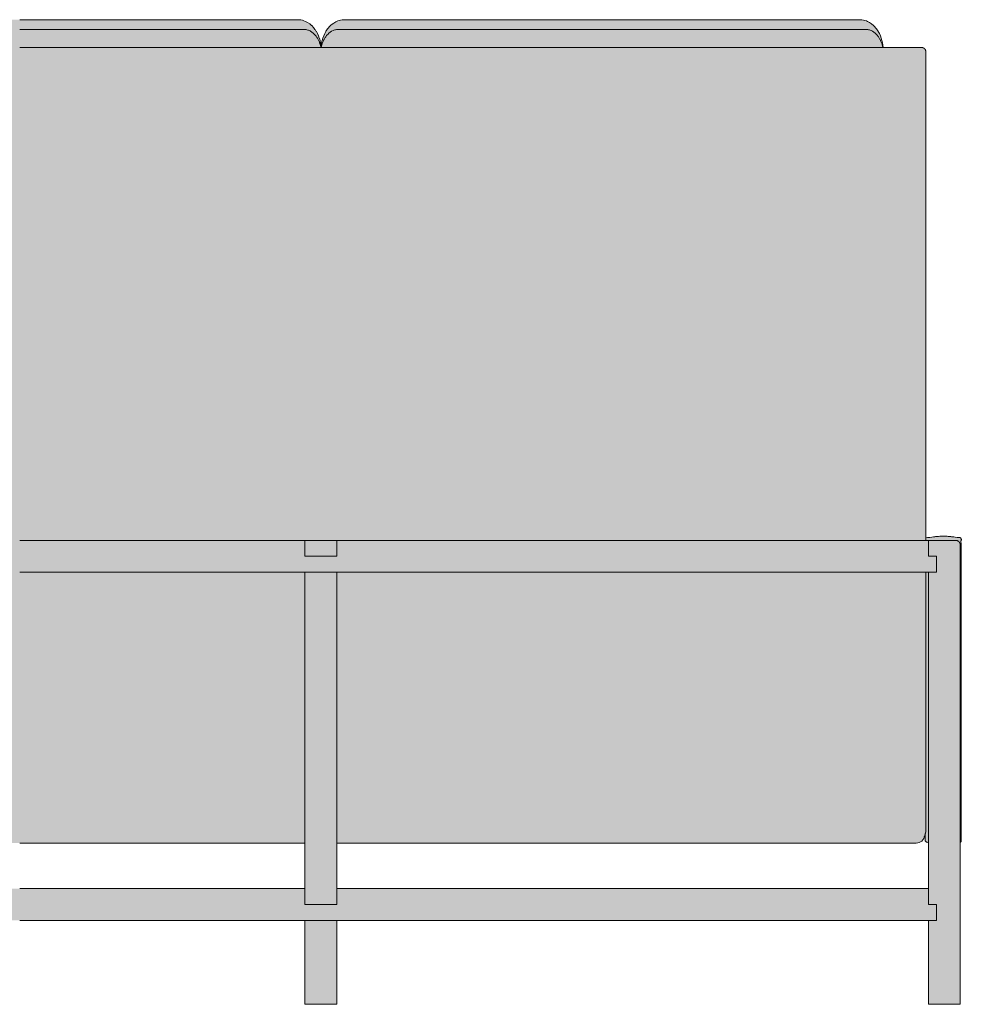
# Model space of a CAD drawing. Units: centimetres. Extents: x -103 to 265, y 0 to 408.
# Drawn here: x 0 to 103, y 300 to 408 of the extents above; entities that cross this region are included whole.
import ezdxf

# ---------------------------------------------------------------- set-up
doc = ezdxf.new("R2010")
doc.units = ezdxf.units.CM
doc.header["$LTSCALE"] = 500
doc.layers.get('0').update_dxf_attribs({"true_color": 0x000000})
doc.layers.add('Fill', color=7, linetype='Continuous', true_color=0xffffff)
doc.layers.add('Main lines', color=7, linetype='Continuous', lineweight=13, true_color=0x000000)

# ---------------------------------------------------------------- blocks, each defined once
blk = doc.blocks.new('CB-533_Wood_Frame_2D_Back')
at = {"layer": 'Fill'}
h = blk.add_hatch(color=256, dxfattribs=at)
h.paths.add_polyline_path([(202.9, 9.2), (202.9, 0), (206.4, 0), (206.4, 17.79), (206.41, 17.79), (206.46, 17.82), (206.49, 17.86), (206.49, 29.04), (206.49, 50.51), (206.49, 50.57), (206.49, 50.63), (206.49, 50.64), (206.47, 50.7), (206.45, 50.76), (206.45, 50.77), (206.45, 50.77), (206.45, 50.82), (206.46, 50.84), (206.48, 50.86), (206.49, 50.89), (206.5, 50.91), (206.5, 50.93), (206.51, 50.96), (206.51, 50.98), (206.51, 51), (206.5, 51.03), (206.5, 51.05), (206.49, 51.07), (206.48, 51.1), (206.47, 51.12), (206.45, 51.14), (206.44, 51.16), (206.42, 51.17), (206.4, 51.19), (206.37, 51.2), (206.35, 51.21), (206.33, 51.22), (206.3, 51.23), (206.28, 51.23), (206.26, 51.23), (206.05, 51.23), (206.04, 51.23), (205.36, 51.31), (205.07, 51.33), (204.81, 51.35), (204.72, 51.35), (204.72, 51.35), (204.72, 51.35), (204.72, 51.35), (204.72, 51.35), (204.37, 51.35), (204.37, 51.35), (204.37, 51.35), (204.37, 51.35), (204.37, 51.35), (204.37, 51.35), (204.37, 51.35), (204.37, 51.35), (204.37, 51.35), (204.37, 51.35), (204.19, 51.34), (203.88, 51.32), (203.6, 51.3), (203.06, 51.23), (203.05, 51.23), (202.84, 51.23), (202.82, 51.23), (202.8, 51.23), (202.8, 51.23), (202.8, 51.23), (202.62, 51.18), (202.62, 104.48), (202.62, 104.49), (202.62, 104.5), (202.62, 104.51), (202.61, 104.52), (202.61, 104.53), (202.61, 104.55), (202.61, 104.56), (202.61, 104.57), (202.61, 104.58), (202.6, 104.59), (202.6, 104.6), (202.6, 104.62), (202.59, 104.63), (202.59, 104.64), (202.59, 104.65), (202.58, 104.66), (202.58, 104.67), (202.57, 104.68), (202.57, 104.7), (202.56, 104.71), (202.56, 104.72), (202.55, 104.73), (202.54, 104.74), (202.54, 104.75), (202.53, 104.76), (202.52, 104.77), (202.51, 104.78), (202.51, 104.79), (202.5, 104.8), (202.49, 104.81), (202.48, 104.82), (202.47, 104.83), (202.46, 104.84), (202.45, 104.85), (202.44, 104.86), (202.43, 104.87), (202.42, 104.87), (202.41, 104.88), (202.4, 104.89), (202.39, 104.9), (202.38, 104.9), (202.37, 104.91), (202.36, 104.92), (202.35, 104.92), (202.34, 104.93), (202.33, 104.93), (202.31, 104.94), (202.3, 104.94), (202.29, 104.95), (202.28, 104.95), (202.27, 104.96), (202.26, 104.96), (202.25, 104.96), (202.23, 104.96), (202.22, 104.97), (202.21, 104.97), (202.2, 104.97), (202.19, 104.97), (202.18, 104.97), (202.17, 104.98), (202.15, 104.98), (202.14, 104.98), (202.13, 104.98), (202.12, 104.98), (197.93, 104.98), (197.91, 105.21), (197.86, 105.48), (197.8, 105.74), (197.73, 105.99), (197.72, 106), (197.63, 106.25), (197.52, 106.5), (197.38, 106.75), (197.24, 106.96), (197.24, 106.97), (197.07, 107.18), (197.07, 107.19), (196.88, 107.38), (196.87, 107.39), (196.65, 107.57), (196.64, 107.58), (196.43, 107.72), (196.42, 107.72), (196.29, 107.78), (196.23, 107.82), (196.09, 107.89), (195.94, 107.94), (195.78, 107.98), (195.6, 108.01), (195.43, 108.02), (167.09, 108.02), (138.76, 108.02), (138.58, 108.01), (138.41, 107.98), (138.25, 107.94), (138.09, 107.89), (137.95, 107.82), (137.9, 107.78), (137.76, 107.72), (137.76, 107.72), (137.54, 107.58), (137.53, 107.57), (137.31, 107.39), (137.3, 107.38), (137.12, 107.19), (137.11, 107.18), (136.95, 106.97), (136.94, 106.96), (136.8, 106.75), (136.66, 106.5), (136.55, 106.25), (136.46, 106), (136.46, 105.99), (136.38, 105.74), (136.32, 105.48), (136.27, 105.21), (136.27, 105.1), (136.26, 105.18), (136.21, 105.46), (136.15, 105.71), (136.15, 105.73), (136.08, 105.98), (136.07, 105.99), (135.98, 106.25), (135.87, 106.49), (135.74, 106.73), (135.6, 106.95), (135.59, 106.96), (135.42, 107.17), (135.42, 107.18), (135.24, 107.37), (135.23, 107.38), (135.02, 107.55), (135.02, 107.56), (134.78, 107.71), (134.77, 107.72), (134.64, 107.78), (134.54, 107.84), (134.39, 107.91), (134.23, 107.96), (134.06, 108), (133.88, 108.02), (105.42, 108.02), (103.2, 108.02), (100.98, 108.02), (72.52, 108.02), (72.34, 108), (72.17, 107.96), (72.01, 107.91), (71.86, 107.84), (71.76, 107.78), (71.63, 107.72), (71.62, 107.71), (71.38, 107.56), (71.38, 107.55), (71.17, 107.38), (71.16, 107.37), (70.98, 107.18), (70.98, 107.17), (70.81, 106.96), (70.8, 106.95), (70.66, 106.73), (70.53, 106.49), (70.42, 106.25), (70.33, 105.99), (70.32, 105.98), (70.25, 105.73), (70.25, 105.71), (70.19, 105.46), (70.14, 105.18), (70.13, 105.1), (70.13, 105.21), (70.08, 105.48), (70.02, 105.74), (69.94, 105.99), (69.94, 106), (69.85, 106.25), (69.74, 106.5), (69.6, 106.75), (69.46, 106.96), (69.45, 106.97), (69.29, 107.18), (69.28, 107.19), (69.1, 107.38), (69.09, 107.39), (68.87, 107.57), (68.86, 107.58), (68.64, 107.72), (68.64, 107.72), (68.5, 107.78), (68.45, 107.82), (68.31, 107.89), (68.15, 107.94), (67.99, 107.98), (67.82, 108.01), (67.64, 108.02), (39.31, 108.02), (10.97, 108.02), (10.8, 108.01), (10.62, 107.98), (10.46, 107.94), (10.31, 107.89), (10.17, 107.82), (10.11, 107.78), (9.98, 107.72), (9.97, 107.72), (9.76, 107.58), (9.75, 107.57), (9.53, 107.39), (9.52, 107.38), (9.33, 107.19), (9.33, 107.18), (9.16, 106.97), (9.16, 106.96), (9.02, 106.75), (8.88, 106.5), (8.77, 106.25), (8.68, 106), (8.67, 105.99), (8.6, 105.74), (8.54, 105.48), (8.49, 105.21), (8.47, 104.98), (4.28, 104.98), (4.27, 104.98), (4.26, 104.98), (4.25, 104.98), (4.23, 104.98), (4.22, 104.97), (4.21, 104.97), (4.2, 104.97), (4.19, 104.97), (4.18, 104.97), (4.17, 104.96), (4.15, 104.96), (4.14, 104.96), (4.13, 104.96), (4.12, 104.95), (4.11, 104.95), (4.1, 104.94), (4.09, 104.94), (4.07, 104.93), (4.06, 104.93), (4.05, 104.92), (4.04, 104.92), (4.03, 104.91), (4.02, 104.9), (4.01, 104.9), (4, 104.89), (3.99, 104.88), (3.98, 104.87), (3.97, 104.87), (3.96, 104.86), (3.95, 104.85), (3.94, 104.84), (3.93, 104.83), (3.92, 104.82), (3.91, 104.81), (3.9, 104.8), (3.89, 104.79), (3.89, 104.78), (3.88, 104.77), (3.87, 104.76), (3.86, 104.75), (3.86, 104.74), (3.85, 104.73), (3.84, 104.72), (3.84, 104.71), (3.83, 104.7), (3.83, 104.68), (3.82, 104.67), (3.82, 104.66), (3.81, 104.65), (3.81, 104.64), (3.81, 104.63), (3.8, 104.62), (3.8, 104.6), (3.8, 104.59), (3.79, 104.58), (3.79, 104.57), (3.79, 104.56), (3.79, 104.55), (3.79, 104.53), (3.79, 104.52), (3.78, 104.51), (3.78, 104.5), (3.78, 104.49), (3.78, 104.48), (3.78, 51.18), (3.6, 51.23), (3.6, 51.23), (3.6, 51.23), (3.58, 51.23), (3.56, 51.23), (3.35, 51.23), (3.34, 51.23), (2.68, 51.31), (2.39, 51.33), (2.21, 51.34), (2.03, 51.35), (2.03, 51.35), (2.03, 51.35), (2.03, 51.35), (2.03, 51.35), (2.03, 51.35), (2.03, 51.35), (2.03, 51.35), (2.03, 51.35), (2.03, 51.35), (1.68, 51.35), (1.68, 51.35), (1.68, 51.35), (1.68, 51.35), (1.68, 51.35), (1.33, 51.33), (1.08, 51.32), (0.56, 51.26), (0.36, 51.23), (0.35, 51.23), (0.14, 51.23), (0.12, 51.23), (0.1, 51.23), (0.07, 51.22), (0.05, 51.21), (0.03, 51.2), (0, 51.19), (-0.02, 51.17), (-0.04, 51.16), (-0.05, 51.14), (-0.07, 51.12), (-0.08, 51.1), (-0.09, 51.07), (-0.1, 51.05), (-0.1, 51.03), (-0.11, 51), (-0.11, 50.98), (-0.11, 50.96), (-0.1, 50.93), (-0.1, 50.91), (-0.09, 50.89), (-0.08, 50.86), (-0.06, 50.84), (-0.05, 50.82), (-0.05, 50.77), (-0.05, 50.77), (-0.05, 50.76), (-0.07, 50.7), (-0.09, 50.64), (-0.09, 50.63), (-0.09, 50.57), (-0.09, 50.51), (-0.09, 29.04), (-0.09, 17.86), (-0.06, 17.82), (-0.01, 17.79), (0, 17.79), (0, 0), (3.5, 0), (3.5, 9.2), (68.4, 9.2), (68.4, 0), (71.9, 0), (71.9, 9.2), (103.2, 9.2), (134.5, 9.2), (134.5, 0), (138, 0), (138, 9.2)], flags=0)
h.paths.add_polyline_path([(71.9, 12.7), (71.9, 17.69), (103.15, 17.69), (103.2, 17.69), (103.25, 17.69), (134.5, 17.69), (134.5, 12.7), (103.2, 12.7)], flags=0)
h.paths.add_polyline_path([(3.87, 18.62), (3.88, 18.59), (3.95, 18.4), (3.96, 18.37), (3.97, 18.35), (3.97, 18.34), (4.02, 18.19), (4.02, 18.18), (4.11, 18.04), (4.11, 18.03), (4.22, 17.91), (4.36, 17.81), (4.36, 17.81), (4.52, 17.74), (4.67, 17.7), (4.83, 17.69), (37.15, 17.69), (68.4, 17.69), (68.4, 12.7), (3.5, 12.7), (3.5, 17.74), (3.52, 17.74), (3.58, 17.75), (3.64, 17.77), (3.71, 17.8), (3.76, 17.82), (3.82, 17.9), (3.84, 17.94), (3.86, 17.98), (3.87, 18.03)], flags=0)
h.paths.add_polyline_path([(138, 12.7), (138, 17.69), (169.25, 17.69), (201.57, 17.69), (201.73, 17.7), (201.88, 17.74), (202.04, 17.81), (202.04, 17.81), (202.18, 17.91), (202.29, 18.03), (202.29, 18.04), (202.38, 18.18), (202.38, 18.19), (202.43, 18.34), (202.43, 18.35), (202.45, 18.39), (202.46, 18.42), (202.53, 18.6), (202.53, 18.62), (202.53, 18.03), (202.54, 17.98), (202.56, 17.94), (202.58, 17.9), (202.64, 17.82), (202.69, 17.8), (202.76, 17.77), (202.82, 17.75), (202.88, 17.74), (202.9, 17.74), (202.9, 12.7)], flags=0)
at = {"layer": 'Main lines'}
for p, q in [((103.25, 104.98), (103.2, 104.98)), ((202.12, 104.98), (169.25, 104.98)), ((165.04, 50.9), (169.69, 50.9)), ((202.62, 51.18), (202.8, 51.23)), ((103.2, 12.7), (134.5, 12.7)), ((138, 12.7), (169.25, 12.7)), ((134.5, 9.2), (103.2, 9.2)), ((177.66, 9.2), (138, 9.2))]:
    blk.add_line(p, q, dxfattribs=at)
for points in [[(103.2, 108.02), (103.25, 108.02), (103.86, 108.02), (104.51, 108.02), (105.14, 108.02), (105.42, 108.02)], [(136.28, 104.98), (136.26, 105.18), (136.25, 105.2), (136.21, 105.46), (136.15, 105.71), (136.15, 105.73), (136.08, 105.98), (136.07, 105.99), (135.98, 106.25), (135.97, 106.26), (135.87, 106.49), (135.75, 106.71), (135.74, 106.73), (135.6, 106.95), (135.59, 106.96), (135.42, 107.17), (135.42, 107.18), (135.24, 107.37), (135.23, 107.38), (135.02, 107.55), (135.02, 107.56), (134.78, 107.71), (134.77, 107.72), (134.64, 107.78), (134.54, 107.84), (134.39, 107.91), (134.23, 107.96), (134.06, 108), (133.88, 108.02), (133.72, 108.02), (133.41, 108.02), (132.81, 108.02), (132.16, 108.02), (131.54, 108.02), (130.92, 108.02), (130.27, 108.02), (129.64, 108.02), (129.01, 108.02), (128.38, 108.02), (127.75, 108.02), (127.12, 108.02), (126.49, 108.02), (125.86, 108.02), (125.23, 108.02), (124.6, 108.02), (123.97, 108.02), (123.34, 108.02), (122.69, 108.02), (122.08, 108.02), (121.45, 108.02), (120.82, 108.02), (120.19, 108.02), (119.56, 108.02), (118.93, 108.02), (118.3, 108.02), (117.67, 108.02), (117.04, 108.02), (116.42, 108.02), (115.79, 108.02), (115.16, 108.02), (114.53, 108.02), (113.9, 108.02), (113.27, 108.02), (112.64, 108.02), (112.01, 108.02), (111.38, 108.02), (110.75, 108.02), (110.12, 108.02), (109.49, 108.02), (108.85, 108.02), (108.23, 108.02), (107.6, 108.02), (106.99, 108.02), (106.34, 108.02), (105.71, 108.02), (105.42, 108.02)], [(167.09, 108.02), (166.75, 108.02), (166.12, 108.02), (165.46, 108.02), (164.86, 108.02), (164.23, 108.02), (163.6, 108.02), (162.97, 108.02), (162.36, 108.02), (161.71, 108.02), (161.08, 108.02), (160.44, 108.02), (159.83, 108.02), (159.2, 108.02), (158.57, 108.02), (157.94, 108.02), (157.31, 108.02), (156.68, 108.02), (156.05, 108.02), (155.42, 108.02), (154.79, 108.02), (154.16, 108.02), (153.53, 108.02), (152.9, 108.02), (152.27, 108.02), (151.64, 108.02), (151.01, 108.02), (150.39, 108.02), (149.76, 108.02), (149.13, 108.02), (148.5, 108.02), (147.87, 108.02), (147.26, 108.02), (146.61, 108.02), (145.98, 108.02), (145.35, 108.02), (144.72, 108.02), (144.09, 108.02), (143.46, 108.02), (142.83, 108.02), (142.2, 108.02), (141.57, 108.02), (140.94, 108.02), (140.32, 108.02), (139.69, 108.02), (139.06, 108.02), (138.76, 108.02), (138.58, 108.01), (138.41, 107.98), (138.25, 107.94), (138.09, 107.89), (137.95, 107.82), (137.9, 107.78), (137.76, 107.72), (137.76, 107.72), (137.54, 107.58), (137.53, 107.57), (137.31, 107.39), (137.3, 107.38), (137.12, 107.19), (137.11, 107.18), (136.95, 106.97), (136.94, 106.96), (136.8, 106.75), (136.79, 106.74), (136.66, 106.5), (136.56, 106.26), (136.55, 106.25), (136.46, 106), (136.46, 105.99), (136.38, 105.74), (136.38, 105.73), (136.32, 105.48), (136.28, 105.22), (136.27, 105.21), (136.25, 104.98)], [(167.09, 108.02), (167.43, 108.02), (168.07, 108.02), (168.72, 108.02), (169.32, 108.02), (169.95, 108.02), (170.58, 108.02), (171.21, 108.02), (171.83, 108.02), (172.47, 108.02), (173.1, 108.02), (173.74, 108.02), (174.36, 108.02), (174.99, 108.02), (175.61, 108.02), (176.24, 108.02), (176.87, 108.02), (177.5, 108.02), (178.13, 108.02), (178.76, 108.02), (179.39, 108.02), (180.02, 108.02), (180.65, 108.02), (181.28, 108.02), (181.91, 108.02), (182.54, 108.02), (183.17, 108.02), (183.8, 108.02), (184.43, 108.02), (185.06, 108.02), (185.68, 108.02), (186.31, 108.02), (186.92, 108.02), (187.57, 108.02), (188.2, 108.02), (188.83, 108.02), (189.46, 108.02), (190.09, 108.02), (190.72, 108.02), (191.35, 108.02), (191.98, 108.02), (192.61, 108.02), (193.24, 108.02), (193.87, 108.02), (194.49, 108.02), (195.12, 108.02), (195.43, 108.02), (195.6, 108.01), (195.78, 107.98), (195.94, 107.94), (196.09, 107.89), (196.23, 107.82), (196.29, 107.78), (196.42, 107.72), (196.43, 107.72), (196.64, 107.58), (196.65, 107.57), (196.87, 107.39), (196.88, 107.38), (197.07, 107.19), (197.07, 107.18), (197.24, 106.97), (197.24, 106.96), (197.38, 106.75), (197.39, 106.74), (197.52, 106.5), (197.63, 106.26), (197.63, 106.25), (197.72, 106), (197.73, 105.99), (197.8, 105.74), (197.8, 105.73), (197.86, 105.48), (197.9, 105.22), (197.91, 105.21), (197.93, 104.98)], [(169.25, 104.98), (103.25, 104.98)], [(202.62, 50.9), (202.62, 104.48)], [(103.2, 50.9), (103.25, 50.9)], [(103.25, 50.9), (134.5, 50.9)], [(134.5, 49.15), (134.5, 50.9), (138.01, 50.9), (138.01, 49.15)], [(165.04, 50.9), (138.01, 50.9)], [(169.69, 50.9), (170.12, 50.9), (170.56, 50.9), (171, 50.9), (171.44, 50.9), (171.87, 50.9), (172.31, 50.9), (172.75, 50.9), (173.18, 50.9), (173.62, 50.9), (174.06, 50.9), (174.49, 50.9), (174.93, 50.9), (175.37, 50.9), (175.81, 50.9), (176.24, 50.9), (176.68, 50.9), (177.12, 50.9), (177.55, 50.9), (177.99, 50.9), (178.43, 50.9), (178.86, 50.9), (179.3, 50.9), (179.74, 50.9), (180.18, 50.9), (180.61, 50.9), (181.05, 50.9), (181.49, 50.9), (181.92, 50.9), (182.36, 50.9), (182.8, 50.9), (183.23, 50.9), (183.67, 50.9), (184.11, 50.9), (184.55, 50.9), (184.98, 50.9), (185.42, 50.9), (185.86, 50.9), (186.29, 50.9), (186.73, 50.9), (187.17, 50.9), (187.6, 50.9), (188.04, 50.9), (188.48, 50.9), (188.92, 50.9), (189.35, 50.9), (189.79, 50.9), (190.23, 50.9), (190.66, 50.9), (191.1, 50.9), (191.54, 50.9), (191.97, 50.9), (192.41, 50.9), (192.85, 50.9), (193.29, 50.9), (193.72, 50.9), (194.16, 50.9), (194.6, 50.9), (195.03, 50.9), (195.47, 50.9), (195.91, 50.9), (196.34, 50.9), (196.78, 50.9), (197.22, 50.9), (197.66, 50.9), (198.09, 50.9), (198.53, 50.9), (198.97, 50.9), (199.4, 50.9), (199.84, 50.9), (200.28, 50.9), (200.71, 50.9), (201.15, 50.9), (201.59, 50.9), (202.03, 50.9), (202.46, 50.9), (202.9, 50.9), (202.9, 50.89), (202.9, 50.86), (202.9, 50.82), (202.9, 50.75), (202.9, 50.67), (202.9, 50.58), (202.9, 50.49), (202.9, 50.4), (202.9, 49.15), (203.8, 49.15), (203.8, 47.4), (202.9, 47.4), (194.49, 47.4), (186.07, 47.4), (177.66, 47.4), (169.25, 47.4)], [(202.8, 51.23), (202.8, 51.23), (202.8, 51.23), (202.82, 51.23), (202.84, 51.23), (202.84, 51.23), (202.84, 51.23), (202.84, 51.23), (202.85, 51.23), (202.88, 51.23), (202.93, 51.23), (203.05, 51.23), (203.06, 51.23), (203.28, 51.26), (203.44, 51.28), (203.6, 51.3), (203.68, 51.31), (203.72, 51.31), (203.76, 51.31), (203.8, 51.32), (203.83, 51.32), (203.86, 51.32), (203.88, 51.32), (203.92, 51.33), (204.01, 51.33), (204.01, 51.33), (204.15, 51.34), (204.19, 51.34), (204.19, 51.34), (204.33, 51.35), (204.37, 51.35), (204.37, 51.35), (204.37, 51.35), (204.37, 51.35), (204.37, 51.35), (204.37, 51.35), (204.37, 51.35), (204.37, 51.35), (204.37, 51.35), (204.37, 51.35), (204.37, 51.35), (204.37, 51.35), (204.37, 51.35), (204.43, 51.35), (204.45, 51.35), (204.46, 51.35), (204.46, 51.35), (204.51, 51.35), (204.51, 51.35), (204.52, 51.35), (204.53, 51.35), (204.54, 51.35), (204.54, 51.35), (204.54, 51.35), (204.54, 51.35), (204.54, 51.35), (204.54, 51.35), (204.54, 51.35), (204.55, 51.35), (204.55, 51.35), (204.55, 51.35), (204.55, 51.35), (204.56, 51.35), (204.56, 51.35), (204.56, 51.35), (204.56, 51.35), (204.59, 51.35), (204.61, 51.35), (204.63, 51.35), (204.63, 51.35), (204.68, 51.35), (204.72, 51.35), (204.72, 51.35), (204.72, 51.35), (204.72, 51.35), (204.72, 51.35), (204.72, 51.35), (204.72, 51.35), (204.72, 51.35), (204.81, 51.35), (204.9, 51.34), (204.94, 51.34), (205.07, 51.33), (205.07, 51.33), (205.16, 51.33), (205.19, 51.33), (205.19, 51.33), (205.2, 51.33), (205.23, 51.32), (205.25, 51.32), (205.26, 51.32), (205.27, 51.32), (205.32, 51.32), (205.36, 51.31), (205.44, 51.3), (205.52, 51.3), (205.68, 51.28), (205.84, 51.26), (206.04, 51.23), (206.05, 51.23), (206.09, 51.23), (206.19, 51.23), (206.24, 51.23), (206.26, 51.23), (206.26, 51.23), (206.28, 51.23), (206.3, 51.23), (206.3, 51.23), (206.33, 51.22), (206.35, 51.21), (206.37, 51.2), (206.4, 51.19), (206.42, 51.17), (206.44, 51.16), (206.45, 51.14), (206.47, 51.12), (206.48, 51.1), (206.49, 51.07), (206.5, 51.05), (206.5, 51.03), (206.51, 51), (206.51, 50.98), (206.51, 50.96), (206.5, 50.93), (206.5, 50.91), (206.49, 50.89), (206.48, 50.86), (206.46, 50.84), (206.45, 50.82), (206.45, 50.77), (206.45, 50.77), (206.45, 50.76), (206.47, 50.7), (206.49, 50.64), (206.49, 50.63), (206.49, 50.57), (206.49, 50.51), (206.49, 50.37), (206.49, 50.23), (206.49, 49.95), (206.49, 49.68), (206.49, 49.4), (206.49, 49.13), (206.49, 48.85), (206.49, 48.58), (206.49, 48.3), (206.49, 48.02), (206.49, 47.75), (206.49, 47.47), (206.49, 47.2), (206.49, 46.92), (206.49, 46.64), (206.49, 46.37), (206.49, 46.09), (206.49, 45.82), (206.49, 45.54), (206.49, 45.26), (206.49, 44.99), (206.49, 44.71), (206.49, 44.44), (206.49, 44.16), (206.49, 43.88), (206.49, 43.61), (206.49, 43.33), (206.49, 43.06), (206.49, 42.78), (206.49, 42.5), (206.49, 42.23), (206.49, 41.95), (206.49, 41.68), (206.49, 41.4), (206.49, 41.12), (206.49, 40.85), (206.49, 40.57), (206.49, 40.3), (206.49, 40.02), (206.49, 39.74), (206.49, 39.47), (206.49, 39.19), (206.49, 38.92), (206.49, 38.64), (206.49, 38.36), (206.49, 38.09), (206.49, 37.81), (206.49, 37.54), (206.49, 37.26), (206.49, 36.98), (206.49, 36.71), (206.49, 36.43), (206.49, 36.16), (206.49, 35.88), (206.49, 35.61), (206.49, 35.33), (206.49, 35.05), (206.49, 34.78), (206.49, 34.5), (206.49, 34.23), (206.49, 33.95), (206.49, 33.67), (206.49, 33.4), (206.49, 33.12), (206.49, 32.85), (206.49, 32.57), (206.49, 32.29), (206.49, 32.02), (206.49, 31.74), (206.49, 31.47), (206.49, 31.19), (206.49, 30.91), (206.49, 30.64), (206.49, 30.36), (206.49, 30.09), (206.49, 29.81), (206.49, 29.53), (206.49, 29.26), (206.49, 29.04)], [(202.9, 49.15), (202.9, 50.4), (202.9, 50.49), (202.9, 50.58), (202.9, 50.67), (202.9, 50.75), (202.9, 50.82), (202.9, 50.86), (202.9, 50.89), (202.9, 50.9), (203.28, 50.9), (203.65, 50.9), (204.03, 50.9), (204.4, 50.9), (204.69, 50.9), (204.84, 50.9), (204.97, 50.9), (205.11, 50.9), (205.23, 50.9), (205.35, 50.9), (205.46, 50.9), (205.56, 50.9), (205.65, 50.9), (205.72, 50.9), (205.79, 50.9), (205.84, 50.9), (205.87, 50.9), (205.89, 50.9), (205.9, 50.9), (205.95, 50.9), (205.99, 50.89), (206, 50.89), (206.04, 50.88), (206.08, 50.86), (206.09, 50.86), (206.13, 50.84), (206.17, 50.82), (206.17, 50.82), (206.25, 50.76), (206.25, 50.75), (206.28, 50.72), (206.31, 50.68), (206.32, 50.67), (206.34, 50.64), (206.36, 50.6), (206.36, 50.58), (206.38, 50.55), (206.39, 50.5), (206.39, 50.49), (206.4, 50.45), (206.4, 50.4), (206.4, 49.53), (206.4, 48.66), (206.4, 47.79), (206.4, 46.92), (206.4, 46.06), (206.4, 45.19), (206.4, 44.32), (206.4, 43.45), (206.4, 42.58), (206.4, 41.71), (206.4, 40.84), (206.4, 39.97), (206.4, 39.1), (206.4, 38.23), (206.4, 37.37), (206.4, 36.5), (206.4, 35.63), (206.4, 34.76), (206.4, 33.89), (206.4, 33.02), (206.4, 32.15), (206.4, 31.28), (206.4, 30.41), (206.4, 29.54), (206.4, 28.68), (206.4, 27.81), (206.4, 26.94), (206.4, 26.07), (206.4, 25.2), (206.4, 24.33), (206.4, 23.46), (206.4, 22.59), (206.4, 21.72), (206.4, 20.86), (206.4, 19.99), (206.4, 19.12), (206.4, 18.25), (206.4, 17.38), (206.4, 16.51), (206.4, 15.64), (206.4, 14.77), (206.4, 13.9), (206.4, 13.03), (206.4, 12.17), (206.4, 11.3), (206.4, 10.43), (206.4, 9.56), (206.4, 8.69), (206.4, 7.82), (206.4, 6.95), (206.4, 6.08), (206.4, 5.21), (206.4, 4.34), (206.4, 3.48), (206.4, 2.61), (206.4, 1.74), (206.4, 0.87), (206.4, 0), (206.39, 0), (206.37, 0), (206.32, 0), (206.26, 0), (206.18, 0), (206.07, 0), (205.95, 0), (205.81, 0), (205.66, 0), (205.49, 0), (205.32, 0), (205.14, 0), (204.95, 0), (204.76, 0), (204.58, 0), (204.4, 0), (202.9, 0), (202.9, 3.07), (202.9, 6.13), (202.9, 9.2)], [(134.5, 49.15), (138.01, 49.15)], [(103.25, 47.4), (103.2, 47.4)], [(103.25, 47.4), (134.5, 47.4)], [(169.25, 47.4), (138, 47.4)], [(202.62, 47.4), (202.62, 46.85), (202.62, 45.04), (202.62, 43.22), (202.62, 41.41), (202.62, 39.6), (202.62, 37.78), (202.62, 35.97), (202.62, 34.16), (202.62, 32.34), (202.62, 30.53), (202.62, 29.12), (202.62, 27.7), (202.62, 26.29), (202.62, 24.88), (202.62, 24.17), (202.62, 23.47), (202.62, 22.76), (202.62, 22.05), (202.62, 21.35), (202.62, 20.64), (202.62, 20.23), (202.62, 19.71), (202.62, 19.44), (202.62, 19.3), (202.62, 19.24), (202.62, 19.21), (202.61, 19.18), (202.61, 19.16), (202.61, 19.14), (202.61, 19.13), (202.61, 19.13), (202.61, 19.12), (202.61, 19.11), (202.61, 19.1), (202.61, 19.09), (202.61, 19.08), (202.61, 19.07), (202.61, 19.06), (202.61, 19.06), (202.61, 19.05), (202.61, 19.04), (202.61, 19.03), (202.61, 19.02), (202.61, 19.01), (202.61, 19), (202.6, 18.99), (202.6, 18.99), (202.6, 18.98), (202.6, 18.97), (202.6, 18.96), (202.6, 18.95), (202.57, 18.78), (202.57, 18.77), (202.57, 18.77), (202.57, 18.76), (202.57, 18.75), (202.56, 18.74), (202.56, 18.73), (202.56, 18.72), (202.56, 18.72), (202.56, 18.71), (202.55, 18.7), (202.55, 18.69), (202.55, 18.68), (202.55, 18.67), (202.55, 18.67), (202.54, 18.66), (202.54, 18.65), (202.54, 18.64), (202.54, 18.63), (202.53, 18.63), (202.53, 18.62), (202.53, 18.61), (202.53, 18.6), (202.52, 18.59), (202.52, 18.59), (202.52, 18.58), (202.52, 18.57), (202.46, 18.42), (202.46, 18.41), (202.45, 18.4), (202.45, 18.39), (202.45, 18.39), (202.45, 18.38), (202.44, 18.37), (202.44, 18.36), (202.44, 18.36), (202.43, 18.35), (202.43, 18.34), (202.38, 18.19), (202.38, 18.18), (202.29, 18.04), (202.29, 18.03), (202.18, 17.91), (202.04, 17.81), (202.04, 17.81), (201.88, 17.74), (201.73, 17.7), (201.57, 17.69), (201.27, 17.69), (200.69, 17.69), (200.11, 17.69), (199.52, 17.69), (198.94, 17.69), (198.36, 17.69), (197.78, 17.69), (197.19, 17.69), (196.61, 17.69), (196.03, 17.69), (195.45, 17.69), (194.86, 17.69), (194.28, 17.69), (193.7, 17.69), (193.12, 17.69), (192.53, 17.69), (191.95, 17.69), (191.37, 17.69), (190.79, 17.69), (190.2, 17.69), (189.62, 17.69), (189.04, 17.69), (188.46, 17.69), (187.87, 17.69), (187.29, 17.69), (186.71, 17.69), (186.13, 17.69), (185.55, 17.69), (184.96, 17.69), (184.38, 17.69), (183.8, 17.69), (183.22, 17.69), (182.63, 17.69), (182.05, 17.69), (181.47, 17.69), (180.89, 17.69), (180.3, 17.69), (179.72, 17.69), (179.14, 17.69), (178.56, 17.69), (177.97, 17.69), (177.39, 17.69), (176.81, 17.69), (176.23, 17.69), (175.64, 17.69), (175.06, 17.69), (174.48, 17.69), (173.9, 17.69), (173.31, 17.69), (172.73, 17.69), (172.15, 17.69), (171.57, 17.69), (170.98, 17.69), (170.4, 17.69), (169.82, 17.69), (169.25, 17.69)], [(202.9, 12.7), (202.9, 16.17), (202.9, 19.64), (202.9, 23.11), (202.9, 26.58), (202.9, 30.05), (202.9, 33.52), (202.9, 36.99), (202.9, 40.46), (202.9, 43.93), (202.9, 47.4)], [(206.49, 29.04), (206.49, 17.86)], [(202.9, 17.74), (202.88, 17.74), (202.82, 17.75), (202.76, 17.77), (202.69, 17.8), (202.64, 17.82), (202.58, 17.9), (202.56, 17.94), (202.54, 17.98), (202.53, 18.03), (202.53, 18.05), (202.53, 18.08), (202.53, 18.13), (202.53, 18.23), (202.53, 18.33), (202.53, 18.43), (202.53, 18.53), (202.53, 18.62)], [(103.25, 17.69), (103.24, 17.69), (103.2, 17.69)], [(103.25, 17.69), (134.5, 17.69)], [(169.25, 17.69), (138, 17.69)], [(206.49, 17.86), (206.46, 17.82), (206.41, 17.79), (206.4, 17.79)], [(169.25, 12.7), (177.66, 12.7), (186.07, 12.7), (194.49, 12.7), (202.9, 12.7), (202.9, 11.83), (202.9, 10.95), (203.8, 10.95), (203.8, 9.2), (202.9, 9.2), (194.49, 9.2), (186.07, 9.2), (177.66, 9.2)]]:
    blk.add_lwpolyline(points, dxfattribs=at)
for points in [[(138, 10.95), (134.5, 10.95), (134.5, 47.4), (138, 47.4)], [(138, 0), (134.5, 0), (134.5, 9.2), (138, 9.2)]]:
    blk.add_lwpolyline(points, close=True, dxfattribs=at)
for points, knots in [([(105.42, 106.95), (105.33, 106.95), (105.23, 106.95), (105.13, 106.95), (105.01, 106.95), (104.76, 106.95), (104.51, 106.95), (104.14, 106.95), (103.89, 106.95), (103.49, 106.95), (103.35, 106.95), (103.2, 106.95)], [171.118894, 171.118894, 171.118894, 171.118894, 171.382427, 171.382427, 171.382427, 171.717158, 172.051889, 172.051889, 172.721352, 172.721352, 173.115383, 173.115383, 173.115383, 173.115383]), ([(105.42, 106.95), (105.52, 106.95), (105.62, 106.95), (105.72, 106.95), (105.84, 106.95), (106.09, 106.95), (106.34, 106.95), (106.71, 106.95), (106.96, 106.95), (107.7, 106.95), (108.2, 106.95), (109.2, 106.95), (109.69, 106.95), (110.69, 106.95), (111.18, 106.95), (113.67, 106.95), (115.66, 106.95), (121.62, 106.95), (125.6, 106.95), (130.07, 106.95), (130.57, 106.95), (131.31, 106.95), (131.56, 106.95), (132.06, 106.95), (132.31, 106.95), (132.81, 106.95), (133.05, 106.95), (133.43, 106.95), (133.55, 106.95), (133.8, 106.95), (133.92, 106.95), (134.11, 106.95), (134.17, 106.95), (134.27, 106.95), (134.3, 106.95), (134.34, 106.95), (134.36, 106.95), (134.39, 106.95), (134.41, 106.95), (134.46, 106.94), (134.49, 106.94), (134.55, 106.94), (134.58, 106.93), (134.68, 106.92), (134.74, 106.9), (134.92, 106.85), (135.03, 106.8), (135.24, 106.67), (135.34, 106.6), (135.51, 106.44), (135.59, 106.36), (135.74, 106.18), (135.8, 106.08), (135.92, 105.89), (135.97, 105.79), (136.06, 105.59), (136.1, 105.49), (136.18, 105.25), (136.22, 105.12), (136.25, 104.98)], [171.118894, 171.118894, 171.118894, 171.118894, 171.382427, 171.382427, 171.382427, 171.717158, 172.051889, 172.051889, 172.721352, 172.721352, 174.060277, 174.060277, 175.399202, 175.399202, 176.738128, 176.738128, 182.093828, 182.093828, 192.80523, 192.80523, 194.144155, 194.144155, 194.813618, 194.813618, 195.48308, 195.48308, 196.152543, 196.152543, 196.487274, 196.487274, 196.822006, 196.822006, 196.989371, 196.989371, 197.073054, 197.073054, 197.114896, 197.114896, 197.156737, 197.156737, 197.24042, 197.24042, 197.324103, 197.324103, 197.491468, 197.491468, 197.8262, 197.8262, 198.160931, 198.160931, 198.495662, 198.495662, 198.830393, 198.830393, 199.165125, 199.165125, 199.499856, 199.499856, 199.934694, 199.934694, 199.934694, 199.934694]), ([(136.28, 104.98), (136.3, 105.07), (136.32, 105.16), (136.38, 105.36), (136.42, 105.46), (136.5, 105.67), (136.55, 105.77), (136.65, 105.96), (136.71, 106.06), (136.84, 106.24), (136.91, 106.33), (137.16, 106.58), (137.35, 106.73), (137.64, 106.85), (137.7, 106.88), (137.82, 106.91), (137.88, 106.92), (137.97, 106.94), (138.01, 106.94), (138.05, 106.94), (138.07, 106.94), (138.1, 106.94), (138.12, 106.94), (138.2, 106.95), (138.26, 106.95), (138.44, 106.95), (138.57, 106.95), (138.82, 106.95), (138.94, 106.95), (139.19, 106.95), (139.31, 106.95), (139.56, 106.95), (139.69, 106.95), (140.06, 106.95), (140.31, 106.95), (141.05, 106.95), (141.55, 106.95), (142.54, 106.95), (143.04, 106.95), (144.53, 106.95), (145.52, 106.95), (147.51, 106.95), (148.51, 106.95), (151.49, 106.95), (153.47, 106.95), (157.45, 106.95), (159.44, 106.95), (162.42, 106.95), (163.41, 106.95), (164.9, 106.95), (165.4, 106.95), (166.14, 106.95), (166.39, 106.95), (166.76, 106.95), (166.91, 106.95), (167.06, 106.95), (167.09, 106.95)], [142.303481, 142.303481, 142.303481, 142.303481, 142.595535, 142.595535, 142.930266, 142.930266, 143.264997, 143.264997, 143.599729, 143.599729, 143.93446, 143.93446, 144.603923, 144.603923, 144.771288, 144.771288, 144.938654, 144.938654, 145.022337, 145.022337, 145.064178, 145.064178, 145.106019, 145.106019, 145.273385, 145.273385, 145.608116, 145.608116, 145.942848, 145.942848, 146.277579, 146.277579, 146.61231, 146.61231, 147.281773, 147.281773, 148.620698, 148.620698, 149.959623, 149.959623, 152.637474, 152.637474, 155.315324, 155.315324, 160.671025, 160.671025, 166.026726, 166.026726, 168.704576, 168.704576, 170.043501, 170.043501, 170.712964, 170.712964, 171.047695, 171.118894, 171.118894, 171.118894, 171.118894]), ([(197.9, 104.98), (197.88, 105.07), (197.86, 105.16), (197.8, 105.36), (197.76, 105.46), (197.68, 105.67), (197.64, 105.77), (197.53, 105.96), (197.47, 106.06), (197.34, 106.24), (197.27, 106.33), (197.03, 106.58), (196.83, 106.73), (196.55, 106.85), (196.49, 106.88), (196.36, 106.91), (196.3, 106.92), (196.21, 106.94), (196.18, 106.94), (196.13, 106.94), (196.11, 106.94), (196.08, 106.94), (196.06, 106.94), (195.99, 106.95), (195.92, 106.95), (195.74, 106.95), (195.61, 106.95), (195.36, 106.95), (195.24, 106.95), (194.99, 106.95), (194.87, 106.95), (194.62, 106.95), (194.49, 106.95), (194.12, 106.95), (193.87, 106.95), (193.13, 106.95), (192.63, 106.95), (191.64, 106.95), (191.14, 106.95), (189.65, 106.95), (188.66, 106.95), (186.67, 106.95), (185.68, 106.95), (182.7, 106.95), (180.71, 106.95), (176.73, 106.95), (174.75, 106.95), (171.77, 106.95), (170.77, 106.95), (169.28, 106.95), (168.78, 106.95), (168.04, 106.95), (167.79, 106.95), (167.42, 106.95), (167.27, 106.95), (167.12, 106.95), (167.09, 106.95)], [142.303481, 142.303481, 142.303481, 142.303481, 142.595535, 142.595535, 142.930266, 142.930266, 143.264997, 143.264997, 143.599729, 143.599729, 143.93446, 143.93446, 144.603923, 144.603923, 144.771288, 144.771288, 144.938654, 144.938654, 145.022337, 145.022337, 145.064178, 145.064178, 145.106019, 145.106019, 145.273385, 145.273385, 145.608116, 145.608116, 145.942848, 145.942848, 146.277579, 146.277579, 146.61231, 146.61231, 147.281773, 147.281773, 148.620698, 148.620698, 149.959623, 149.959623, 152.637474, 152.637474, 155.315324, 155.315324, 160.671025, 160.671025, 166.026726, 166.026726, 168.704576, 168.704576, 170.043501, 170.043501, 170.712964, 170.712964, 171.047695, 171.118894, 171.118894, 171.118894, 171.118894])]:
    blk.add_open_spline(points, degree=3, knots=knots, dxfattribs=at)
blk.add_rational_spline([(202.62, 104.48), (202.62, 104.98), (202.12, 104.98)], [1, 0.707106781187, 1], degree=2, dxfattribs=at)

msp = doc.modelspace()

# ---------------------------------------------------------------- block references
msp.add_blockref('CB-533_Wood_Frame_2D_Back', (-103.2, 300.47))

doc.saveas('drawing.dxf')
